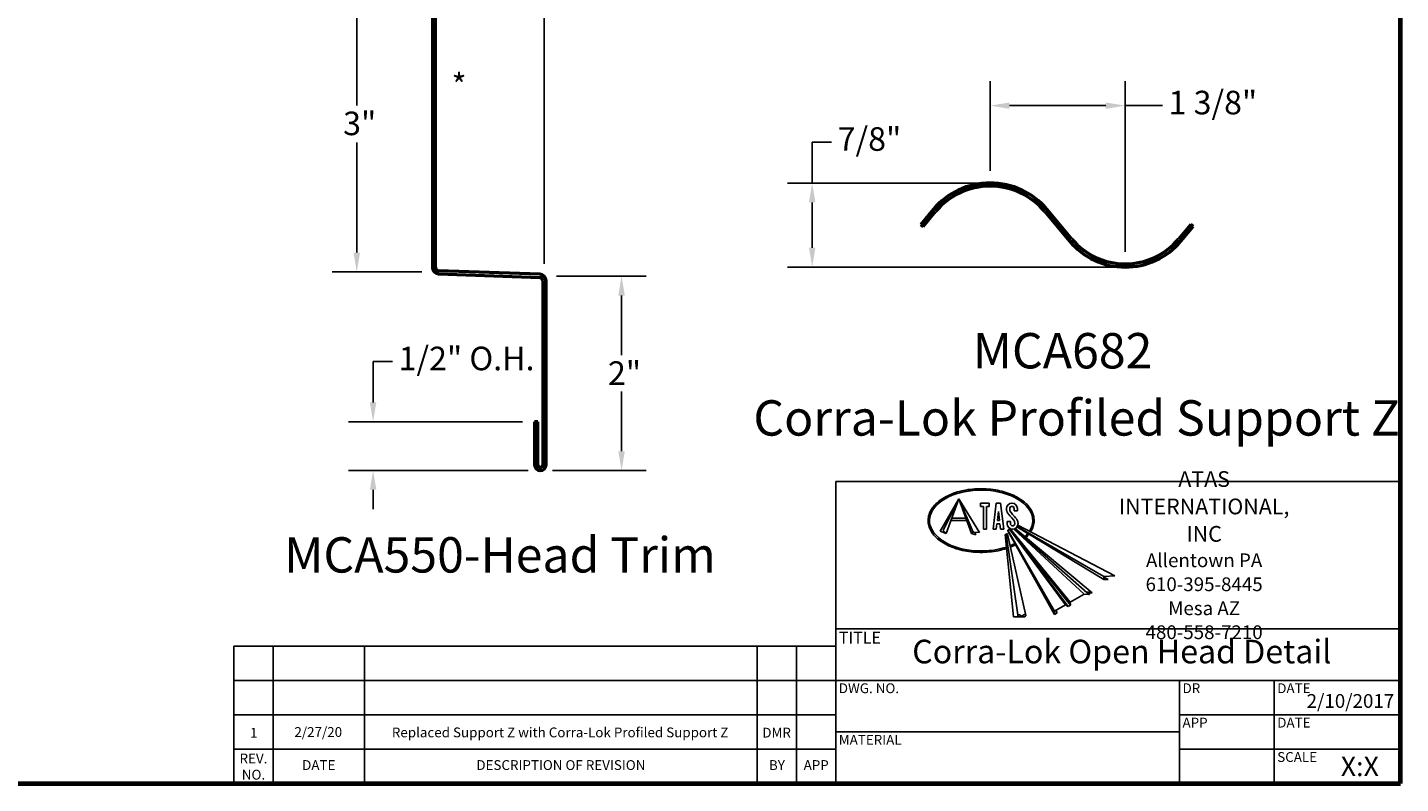
# Model space of a CAD drawing. Units: inches. Extents: x 0.6 to 33.4, y 0.6 to 21.4.
# Drawn here: x 19.4 to 33.4, y 0.6 to 8.3 of the extents above; entities that cross this region are included whole.
import ezdxf

# ---------------------------------------------------------------- set-up
doc = ezdxf.new("R2010")
doc.units = ezdxf.units.IN
doc.header["$LTSCALE"] = 2
doc.header["$MEASUREMENT"] = 0
doc.layers.get('0').update_dxf_attribs({"lineweight": 13})
for name, color, linetype, lineweight in [('Border (ANSI)', 7, 'Continuous', 70), ('Dimension (ANSI)', 7, 'Continuous', 25), ('Logo', 7, 'Continuous', 25), ('Sketch Geometry (ANSI)', 7, 'Continuous', 25), ('Symbol (ANSI)', 7, 'Continuous', 25), ('Title (ANSI)', 7, 'Continuous', 50), ('Visible (ANSI)', 7, 'Continuous', 50)]:
    doc.layers.add(name, color=color, linetype=linetype, lineweight=lineweight)
doc.styles.add('Label Text (ANSI)', font='tahoma.ttf')
doc.styles.add('Note Text (ANSI)', font='tahoma.ttf')
doc.styles.add('Title Block Info', font='tahoma.ttf')
doc.styles.add('Title Block Labels', font='tahoma.ttf')
doc.dimstyles.new('Architectural (ANSI)', dxfattribs={"dimscale": 2, "dimtxt": 0.12, "dimasz": 0.098425, "dimexe": 0.125, "dimexo": 0.0625, "dimgap": 0.031496, "dimtad": 0, "dimtih": 1, "dimtoh": 1, "dimdec": 4, "dimrnd": 1e-08, "dimzin": 3, "dimdsep": 46, "dimlunit": 4, "dimtxsty": 'Note Text (ANSI)', "dimcen": 0.09, "dimdle": 0.393701, "dimclrd": 256, "dimclre": 256, "dimclrt": 256, "dimadec": 0, "dimazin": 3, "dimtfac": 1, "dimtofl": 0, "dimtmove": 0, "dimatfit": 3, "dimfxl": 1, "dimfrac": 2, "dimtolj": 1, "dimtzin": 12, "dimlwd": -1, "dimlwe": -1, "dimarcsym": 0})

# ---------------------------------------------------------------- blocks, each defined once
blk = doc.blocks.new('Borders ATAS A Border')
at = {"layer": 'Border (ANSI)'}
for p, q in [((16.7, 0.3), (16.7, 10.7)), ((0.3, 0.3), (16.7, 0.3))]:
    blk.add_line(p, q, dxfattribs=at)
blk = doc.blocks.new('Title Blocks ATAS A-B Title Block')
at = {"layer": 'Logo', "linetype": 'Continuous'}
for p, q in [((5.5128, 4.0299), (5.6086, 4.1959)), ((5.5283, 4.0342), (5.6086, 4.1959)), ((5.6086, 4.1959), (5.544, 4.0185)), ((5.7141, 4.0235), (5.6086, 4.1959)), ((5.6086, 4.1959), (5.6731, 4.0185)), ((5.6809, 4.0264), (5.6086, 4.1959)), ((5.7194, 4.1737), (5.7194, 4.1571)), ((5.7194, 4.1737), (5.7638, 4.1737)), ((5.7194, 4.1571), (5.7335, 4.1571)), ((5.7335, 4.1571), (5.7335, 4.0407)), ((5.7498, 4.1571), (5.7638, 4.1571)), ((5.7498, 4.1571), (5.7498, 4.0407)), ((5.7638, 4.1571), (5.7638, 4.1737)), ((5.7992, 4.1737), (5.7829, 4.0407)), ((5.7992, 4.1737), (5.8216, 4.1737)), ((5.8104, 4.1307), (5.8048, 4.0851)), ((5.8104, 4.1307), (5.816, 4.0851)), ((5.8216, 4.1737), (5.8379, 4.0407)), ((5.8521, 4.1351), (5.8512, 4.1461)), ((5.8524, 4.1338), (5.8521, 4.1351)), ((5.8536, 4.1304), (5.8524, 4.1338)), ((5.8544, 4.1285), (5.8536, 4.1304)), ((5.8551, 4.127), (5.8544, 4.1285)), ((5.8564, 4.1243), (5.8551, 4.127)), ((5.8685, 4.135), (5.8679, 4.1461)), ((5.8728, 4.1277), (5.8685, 4.135)), ((5.8743, 4.1257), (5.8728, 4.1277)), ((5.8827, 4.116), (5.8743, 4.1257)), ((5.89, 4.146), (5.89, 4.1349)), ((5.9067, 4.1349), (5.89, 4.1349)), ((5.9067, 4.146), (5.9067, 4.1349)), ((5.5685, 4.0857), (5.6487, 4.0857)), ((5.5723, 4.0964), (5.6448, 4.0964)), ((5.8027, 4.0684), (5.7993, 4.0407)), ((5.8027, 4.0684), (5.8181, 4.0684)), ((5.8048, 4.0851), (5.816, 4.0851)), ((5.8181, 4.0684), (5.8215, 4.0407)), ((5.8545, 4.0684), (5.8545, 4.0795)), ((5.8545, 4.0795), (5.8712, 4.0795)), ((5.8577, 4.1224), (5.8564, 4.1243)), ((5.8582, 4.1216), (5.8577, 4.1224)), ((5.8603, 4.1189), (5.8582, 4.1216)), ((5.8605, 4.1186), (5.8603, 4.1189)), ((5.8632, 4.1153), (5.8605, 4.1186)), ((5.8683, 4.1094), (5.8632, 4.1153)), ((5.8692, 4.1085), (5.8683, 4.1094)), ((5.8703, 4.1072), (5.8692, 4.1085)), ((5.8703, 4.1072), (5.8752, 4.102)), ((5.8712, 4.0684), (5.8712, 4.0795)), ((5.8752, 4.102), (5.8785, 4.0984)), ((5.8785, 4.0984), (5.8869, 4.0887)), ((5.886, 4.1124), (5.8827, 4.116)), ((5.8909, 4.1072), (5.886, 4.1124)), ((5.8869, 4.0887), (5.8884, 4.0867)), ((5.8884, 4.0867), (5.8927, 4.0794)), ((5.8909, 4.1072), (5.892, 4.1059)), ((5.892, 4.1059), (5.8929, 4.105)), ((5.8927, 4.0794), (5.8933, 4.0683)), ((5.8929, 4.105), (5.898, 4.0991)), ((5.898, 4.0991), (5.9007, 4.0958)), ((5.9007, 4.0958), (5.9009, 4.0955)), ((5.9009, 4.0955), (5.903, 4.0928)), ((5.903, 4.0928), (5.9035, 4.092)), ((5.9035, 4.092), (5.9048, 4.0901)), ((5.9048, 4.0901), (5.9061, 4.0874)), ((5.9061, 4.0874), (5.9068, 4.0859)), ((6.3477, 3.8004), (5.9064, 4.0549)), ((5.9068, 4.0859), (5.9076, 4.084)), ((5.9076, 4.084), (5.9088, 4.0806)), ((5.9088, 4.0806), (5.9091, 4.0793)), ((5.9088, 4.0605), (6.4035, 3.8034)), ((5.9091, 4.0793), (5.91, 4.0683)), ((5.544, 4.0185), (5.5128, 4.0299)), ((5.544, 4.0185), (5.5283, 4.0342)), ((5.6731, 4.0185), (5.6809, 4.0264)), ((5.6731, 4.0185), (5.6945, 4.0128)), ((5.6809, 4.0264), (5.7141, 4.0235)), ((5.6899, 4.0256), (5.6945, 4.0128)), ((5.7335, 4.0407), (5.7498, 4.0407)), ((5.7829, 4.0407), (5.7993, 4.0407)), ((5.8215, 4.0407), (5.8379, 4.0407)), ((5.8447, 4.0144), (5.849, 4.0145)), ((5.8864, 3.5945), (5.8447, 4.0144)), ((5.8489, 4.0155), (5.8498, 4.0167)), ((5.9097, 3.6043), (5.8489, 4.0155)), ((5.8498, 4.0167), (5.8508, 4.0164)), ((5.8508, 4.0164), (5.8529, 4.015)), ((5.8529, 4.015), (5.855, 4.0165)), ((5.8556, 4.0168), (5.855, 4.0165)), ((5.8569, 4.0159), (5.8556, 4.0168)), ((5.8569, 4.0159), (5.9499, 3.6011)), ((5.8575, 4.035), (5.8662, 4.0401)), ((5.8575, 4.035), (6.0955, 3.6233)), ((5.8575, 4.035), (5.8575, 4.0325)), ((5.8575, 4.0325), (6.0955, 3.6071)), ((6.1511, 3.6555), (5.8662, 4.0401)), ((5.8662, 4.0401), (5.8684, 4.0388)), ((5.8684, 4.0388), (5.8703, 4.0399)), ((5.8684, 4.0388), (6.1651, 3.6475)), ((5.8699, 4.0422), (5.8712, 4.043)), ((5.8699, 4.0422), (6.175, 3.6691)), ((5.8699, 4.0422), (5.8703, 4.0399)), ((6.1776, 3.6545), (5.8703, 4.0399)), ((6.2466, 3.7106), (5.8889, 4.0415)), ((5.8918, 4.0424), (6.2613, 3.7172)), ((6.2869, 3.7176), (5.8948, 4.0437)), ((5.9048, 4.0523), (6.3477, 3.7843)), ((6.3477, 3.8004), (6.4035, 3.8034)), ((6.3477, 3.7843), (6.3477, 3.8004)), ((6.3685, 3.7854), (6.3477, 3.7974)), ((6.3477, 3.7843), (6.3685, 3.7854)), ((6.175, 3.6693), (6.2466, 3.7106)), ((6.2466, 3.7106), (6.2682, 3.7087)), ((6.2607, 3.7177), (6.2608, 3.7183)), ((6.2622, 3.7164), (6.2607, 3.7177)), ((6.2608, 3.7183), (6.262, 3.7195)), ((6.2608, 3.7183), (6.2608, 3.7183)), ((6.262, 3.7195), (6.2643, 3.7205)), ((6.2647, 3.7154), (6.2622, 3.7164)), ((6.2643, 3.7205), (6.2723, 3.7195)), ((6.2668, 3.7154), (6.2647, 3.7154)), ((6.2685, 3.7156), (6.2668, 3.7154)), ((6.2682, 3.7087), (6.271, 3.7087)), ((6.2693, 3.7156), (6.2685, 3.7156)), ((6.2718, 3.7148), (6.2693, 3.7156)), ((6.271, 3.7087), (6.2724, 3.7092)), ((6.2738, 3.713), (6.2718, 3.7148)), ((6.2723, 3.7195), (6.2788, 3.7163)), ((6.2724, 3.7092), (6.2731, 3.7099)), ((6.2731, 3.7099), (6.2739, 3.7119)), ((6.2739, 3.7119), (6.2738, 3.713)), ((6.2788, 3.7163), (6.2845, 3.7162)), ((6.2845, 3.7162), (6.2871, 3.7177)), ((6.0955, 3.6233), (6.1512, 3.6555)), ((6.1512, 3.6555), (6.1652, 3.6474)), ((6.1652, 3.6474), (6.1776, 3.6545)), ((6.175, 3.6693), (6.1776, 3.6545)), ((5.8864, 3.5945), (5.944, 3.5955)), ((5.9095, 3.5969), (5.9098, 3.6051)), ((5.9098, 3.6051), (5.9178, 3.6049)), ((5.9178, 3.6049), (5.9288, 3.5976)), ((5.9288, 3.5976), (5.9399, 3.6053)), ((5.944, 3.607), (5.9399, 3.6053)), ((5.9499, 3.6011), (5.944, 3.607)), ((5.944, 3.5955), (5.9499, 3.6011)), ((6.0955, 3.6233), (6.0955, 3.6071)), ((6.0955, 3.6071), (6.1094, 3.6152)), ((6.1094, 3.6152), (6.1024, 3.6273))]:
    blk.add_line(p, q, dxfattribs=at)
at = {"layer": 'Logo', "color": 7, "linetype": 'Continuous', "lineweight": 25}
blk.add_line((5.9006, 4.0476), (5.903, 4.0501), dxfattribs=at)
at = {"layer": 'Logo', "linetype": 'Continuous'}
for centre, radius, start, end in [((5.879, 4.146), 0.0277, 0, 180), ((5.879, 4.146), 0.0111, 0, 180), ((5.8822, 4.0684), 0.0277, 180, 0), ((5.8822, 4.0684), 0.0111, 180, 0)]:
    blk.add_arc(centre, radius, start, end, dxfattribs=at)
at = {"layer": 'Logo'}
for start_param, end_param in [(5.920587, 11.509279), (5.721945, 5.844109), (5.311273, 5.424577)]:
    blk.add_ellipse((5.7221, 4.0849), major_axis=(0.2627, 0), ratio=0.589286, start_param=start_param, end_param=end_param, dxfattribs=at)
for points in [[(5.9742, 4.0266), (5.9873, 4.0542), (5.992, 4.0831), (5.9882, 4.1121), (5.9761, 4.14), (5.9562, 4.1658), (5.9293, 4.1889), (5.8963, 4.2087), (5.8583, 4.2249), (5.8164, 4.2368), (5.7716, 4.2442), (5.7253, 4.2468), (5.679, 4.2448), (5.6339, 4.2381), (5.5913, 4.2269), (5.5527, 4.2113), (5.5191, 4.1919), (5.4913, 4.1691), (5.4704, 4.1437), (5.457, 4.1161), (5.4522, 4.0872), (5.4558, 4.0583), (5.4677, 4.0303), (5.4874, 4.0044), (5.5141, 3.9812), (5.5469, 3.9613), (5.5848, 3.9451), (5.6268, 3.9331), (5.6716, 3.9256), (5.7178, 3.9228), (5.7642, 3.9247), (5.8093, 3.9314), (5.8519, 3.9426)], [(5.9501, 3.9978), (5.9544, 4.002), (5.9585, 4.0064), (5.9624, 4.0108), (5.9661, 4.0152)], [(5.8717, 3.9498), (5.8783, 3.9525), (5.8848, 3.9553), (5.8911, 3.9582), (5.8973, 3.9613)]]:
    blk.add_spline(points, degree=3, dxfattribs=at)
at = {"layer": 'Sketch Geometry (ANSI)'}
for p, q in [((7.8575, 4.2837), (4.9825, 4.2837)), ((4.9825, 4.2837), (4.9825, 2.7462)), ((7.8575, 2.7462), (7.8575, 4.2837)), ((4.9825, 3.5337), (7.8575, 3.5337)), ((1.9175, 3.4462), (1.9175, 2.7462)), ((4.9825, 3.4462), (1.9175, 3.4462)), ((2.1175, 3.4462), (2.1175, 2.7462)), ((2.5825, 3.4462), (2.5825, 2.7462)), ((4.5825, 3.4462), (4.5825, 2.7462)), ((4.7825, 3.4462), (4.7825, 2.7462)), ((1.9175, 3.2712), (4.9825, 3.2712)), ((4.9825, 3.2712), (7.8575, 3.2712)), ((6.7325, 3.2712), (6.7325, 2.7462)), ((7.2147, 3.2712), (7.2147, 2.7462)), ((1.9175, 3.0962), (4.9825, 3.0962)), ((6.7325, 3.0962), (7.8575, 3.0962)), ((4.9825, 3.0087), (6.7325, 3.0087)), ((1.9175, 2.9212), (4.9825, 2.9212)), ((6.7325, 2.9212), (7.8575, 2.9212)), ((1.9175, 2.7462), (4.9825, 2.7462)), ((4.9825, 2.7462), (7.8575, 2.7462))]:
    blk.add_line(p, q, dxfattribs=at)
at = {"layer": 'Symbol (ANSI)', "char_height": 0.05, "attachment_point": 5, "style": 'Title Block Labels'}
for s, insert, line_spacing_factor in [('{\\H1.6x;ATAS INTERNATIONAL, INC\\P\\H0.875x;Allentown PA\\H1.3631x; \\H0.73365x;\\P610-395-8445\\H1.1376x; \\H0.87902x;\\PMesa AZ\\H1.1946x; \\H0.83708x;\\P480-558-7210\\H1.1855x; }', (6.8575, 3.9087), 1.04605), ('REV.\\PNO.', (2.0175, 2.8259), 0.987884)]:
    blk.add_mtext(s, dxfattribs=dict(at, insert=insert, line_spacing_factor=line_spacing_factor))
at = {"layer": 'Symbol (ANSI)'}
for s, insert, char_height, attachment_point, style in [('\\fTahoma|b0|i0;\\H0.0600;TITLE', (4.9975, 3.5187), 0.06, 1, 'Title Block Labels'), ('DWG. NO.', (4.9975, 3.2562), 0.05, 1, 'Title Block Labels'), ('DR', (6.7475, 3.2562), 0.05, 1, 'Title Block Labels'), ('DATE', (7.2297, 3.2562), 0.05, 1, 'Title Block Labels'), ('APP', (6.7475, 3.0812), 0.05, 1, 'Title Block Labels'), ('DATE', (7.2297, 3.0812), 0.05, 1, 'Title Block Labels'), ('1', (2.019, 2.9978), 0.05, 5, 'Title Block Labels'), ('2/27/20', (2.3473, 3.002), 0.05, 5, 'Title Block Labels'), ('Replaced Support Z with Corra-Lok Profiled Support Z', (3.5787, 2.9999), 0.05, 5, 'Title Block Labels'), ('DMR', (4.6808, 2.9988), 0.05, 5, 'Title Block Labels'), ('MATERIAL', (4.9975, 2.9937), 0.05, 1, 'Title Block Labels'), ('SCALE', (7.2297, 2.9062), 0.05, 1, 'Title Block Labels'), ('\\fTahoma|b0|i0;\\H0.1000;X:X', (7.7475, 2.8337), 0.1, 6, 'Title Block Info'), ('DATE', (2.35, 2.8337), 0.05, 5, 'Title Block Labels'), ('DESCRIPTION OF REVISION', (3.5825, 2.8337), 0.05, 5, 'Title Block Labels'), ('BY', (4.6825, 2.8337), 0.05, 5, 'Title Block Labels'), ('APP', (4.8825, 2.8337), 0.05, 5, 'Title Block Labels')]:
    blk.add_mtext(s, dxfattribs=dict(at, insert=insert, char_height=char_height, attachment_point=attachment_point, style=style))
at = {"layer": 'Symbol (ANSI)', "style": 'Title Block Info'}
blk.add_attdef('CREATION_DATE_001', (7.3795, 3.1314), '', height=0.07, dxfattribs=at)
at = {"layer": 'Title (ANSI)', "attachment_point": 5, "style": 'Note Text (ANSI)'}
for s, insert, char_height in [(' Corra-Lok Open Head Detail', (6.42, 3.4025), 0.12), ('\\fTahoma|b0|i0;\\H0.1000; ', (5.8575, 3.14), 0.1), ('\\fTahoma|b0|i0;\\H0.1000; ', (5.8575, 2.8775), 0.1)]:
    blk.add_mtext(s, dxfattribs=dict(at, insert=insert, char_height=char_height))
blk = doc.blocks.new('*D11')
at = {"layer": 'Defpoints', "color": 0, "transparency": 16777216}
for p in [(24.681, 5.765), (24.641, 3.787), (25.468, 3.787)]:
    blk.add_point(p, dxfattribs=at)
at = {"layer": 'Dimension (ANSI)', "transparency": 16777216}
for p, q in [((24.806, 5.765), (25.718, 5.765)), ((25.468, 5.568), (25.468, 4.961)), ((25.468, 3.983), (25.468, 4.59)), ((24.766, 3.787), (25.718, 3.787))]:
    blk.add_line(p, q, dxfattribs=at)
for points in [[(25.435, 5.568), (25.501, 5.568), (25.468, 5.765)], [(25.435, 3.983), (25.501, 3.983), (25.468, 3.787)]]:
    blk.add_solid(points, dxfattribs=at)
at = {"layer": 'Dimension (ANSI)', "transparency": 16777216, "insert": (25.33, 4.898), "char_height": 0.24, "attachment_point": 1, "style": 'Note Text (ANSI)'}
blk.add_mtext('\\A1;2"', dxfattribs=at)
blk = doc.blocks.new('*D12')
at = {"layer": 'Defpoints', "color": 0, "transparency": 16777216}
for p in [(24.583, 4.282), (22.938, 3.787), (24.641, 3.787)]:
    blk.add_point(p, dxfattribs=at)
at = {"layer": 'Dimension (ANSI)', "transparency": 16777216}
for p, q in [((22.938, 4.479), (22.938, 4.895)), ((22.938, 4.895), (23.135, 4.895)), ((24.458, 4.282), (22.688, 4.282)), ((24.516, 3.787), (22.688, 3.787)), ((22.938, 3.59), (22.938, 3.393))]:
    blk.add_line(p, q, dxfattribs=at)
for points in [[(22.905, 4.479), (22.971, 4.479), (22.938, 4.282)], [(22.905, 3.59), (22.971, 3.59), (22.938, 3.787)]]:
    blk.add_solid(points, dxfattribs=at)
at = {"layer": 'Dimension (ANSI)', "transparency": 16777216, "insert": (23.198, 5.047), "char_height": 0.24, "attachment_point": 1, "style": 'Note Text (ANSI)'}
blk.add_mtext('\\A1;1/2"{ O.H.}', dxfattribs=at)
blk = doc.blocks.new('*D13')
at = {"layer": 'Defpoints', "color": 0, "transparency": 16777216}
for p in [(24.681, 9.609), (23.574, 8.821), (24.681, 5.765)]:
    blk.add_point(p, dxfattribs=at)
at = {"layer": 'Dimension (ANSI)', "transparency": 16777216}
for p, q in [((23.574, 8.946), (23.574, 9.859)), ((24.681, 5.89), (24.681, 9.859)), ((23.574, 9.609), (23.195, 9.609)), ((24.484, 9.609), (23.771, 9.609))]:
    blk.add_line(p, q, dxfattribs=at)
for points in [[(23.771, 9.642), (23.771, 9.576), (23.574, 9.609)], [(24.484, 9.642), (24.484, 9.576), (24.681, 9.609)]]:
    blk.add_solid(points, dxfattribs=at)
at = {"layer": 'Dimension (ANSI)', "transparency": 16777216, "insert": (22.284, 9.76), "char_height": 0.24, "attachment_point": 1, "style": 'Note Text (ANSI)'}
blk.add_mtext('\\A1;1 1/8"', dxfattribs=at)
blk = doc.blocks.new('*D14')
at = {"layer": 'Defpoints', "color": 0, "transparency": 16777216}
for p in [(23.542, 8.821), (22.772, 5.808), (23.56, 5.808)]:
    blk.add_point(p, dxfattribs=at)
at = {"layer": 'Dimension (ANSI)', "transparency": 16777216}
for p, q in [((23.417, 8.821), (22.522, 8.821)), ((22.772, 8.624), (22.772, 7.503)), ((22.772, 6.005), (22.772, 7.127)), ((23.435, 5.808), (22.522, 5.808))]:
    blk.add_line(p, q, dxfattribs=at)
for points in [[(22.739, 8.624), (22.805, 8.624), (22.772, 8.821)], [(22.739, 6.005), (22.805, 6.005), (22.772, 5.808)]]:
    blk.add_solid(points, dxfattribs=at)
at = {"layer": 'Dimension (ANSI)', "transparency": 16777216, "insert": (22.633, 7.44), "char_height": 0.24, "attachment_point": 1, "style": 'Note Text (ANSI)'}
blk.add_mtext('\\A1;3"', dxfattribs=at)
blk = doc.blocks.new('*D15')
at = {"layer": 'Defpoints', "color": 0, "transparency": 16777216}
for p in [(27.409, 6.713), (29.221, 6.713), (30.596, 5.857)]:
    blk.add_point(p, dxfattribs=at)
at = {"layer": 'Dimension (ANSI)', "transparency": 16777216}
for p, q in [((27.409, 6.713), (27.409, 7.129)), ((27.409, 7.129), (27.606, 7.129)), ((29.096, 6.713), (27.159, 6.713)), ((27.409, 6.054), (27.409, 6.516)), ((30.471, 5.857), (27.159, 5.857))]:
    blk.add_line(p, q, dxfattribs=at)
for points in [[(27.376, 6.516), (27.442, 6.516), (27.409, 6.713)], [(27.376, 6.054), (27.442, 6.054), (27.409, 5.857)]]:
    blk.add_solid(points, dxfattribs=at)
at = {"layer": 'Dimension (ANSI)', "transparency": 16777216, "insert": (27.669, 7.281), "char_height": 0.24, "attachment_point": 1, "style": 'Note Text (ANSI)'}
blk.add_mtext('\\A1;7/8"', dxfattribs=at)
blk = doc.blocks.new('*D16')
at = {"layer": 'Defpoints', "color": 0, "transparency": 16777216}
for p in [(30.596, 7.501), (29.221, 6.713), (30.596, 5.889)]:
    blk.add_point(p, dxfattribs=at)
at = {"layer": 'Dimension (ANSI)', "transparency": 16777216}
for p, q in [((29.221, 6.838), (29.221, 7.751)), ((30.596, 6.014), (30.596, 7.751)), ((29.418, 7.501), (30.399, 7.501)), ((30.596, 7.501), (30.975, 7.501))]:
    blk.add_line(p, q, dxfattribs=at)
for points in [[(29.418, 7.533), (29.418, 7.468), (29.221, 7.501)], [(30.399, 7.533), (30.399, 7.468), (30.596, 7.501)]]:
    blk.add_solid(points, dxfattribs=at)
at = {"layer": 'Dimension (ANSI)', "transparency": 16777216, "insert": (31.038, 7.652), "char_height": 0.24, "attachment_point": 1, "style": 'Note Text (ANSI)'}
blk.add_mtext('\\A1;1 3/8"', dxfattribs=at)

msp = doc.modelspace()

# ---------------------------------------------------------------- linework, layer by layer
at = {"layer": 'Visible (ANSI)', "color": 1, "true_color": 0xff0000}
for p, q in [((23.54174, 8.82135), (23.54174, 5.85225)), ((23.57374, 5.85225), (23.57374, 8.82135)), ((23.60351, 5.78829), (24.63586, 5.75224)), ((24.63698, 5.78422), (23.60463, 5.82027)), ((24.66674, 5.72026), (24.66674, 3.84456)), ((24.69874, 3.84456), (24.69874, 5.72026)), ((24.58274, 4.28206), (24.58274, 3.84456)), ((24.61474, 4.28206), (24.58274, 4.28206)), ((24.61474, 3.84456), (24.61474, 4.28206))]:
    msp.add_line(p, q, dxfattribs=at)
at = {"layer": 'Visible (ANSI)', "color": 96, "true_color": 0x008000}
for p, q in [((28.6407, 6.44259), (28.51454, 6.29235)), ((30.05399, 6.1421), (29.80166, 6.44259)), ((28.51454, 6.29235), (28.53904, 6.27177)), ((28.53904, 6.27177), (28.6652, 6.42201)), ((29.77716, 6.42201), (30.02948, 6.12153)), ((31.26454, 6.29235), (31.13837, 6.1421)), ((31.28904, 6.27177), (31.26454, 6.29235)), ((31.16288, 6.12153), (31.28904, 6.27177))]:
    msp.add_line(p, q, dxfattribs=at)
for centre, radius, start, end in [((29.22118, 5.95514), 0.758, 40.020933, 139.979067), ((29.22118, 5.95514), 0.726, 40.020933, 139.979067), ((30.59618, 6.5974), 0.74, 220.020933, 319.979067), ((30.59618, 6.5974), 0.708, 220.020933, 319.979067)]:
    msp.add_arc(centre, radius, start, end, dxfattribs=at)
at = {"layer": 'Visible (ANSI)', "color": 1, "true_color": 0xff0000}
for centre, radius, start, end in [((23.60574, 5.85225), 0.064, 180, 268), ((23.60574, 5.85225), 0.032, 180, 268), ((24.63474, 5.72026), 0.032, 0, 88), ((24.63474, 5.72026), 0.064, 0, 88), ((24.64074, 3.84456), 0.058, 180, 0), ((24.64074, 3.84456), 0.026, 180, 0)]:
    msp.add_arc(centre, radius, start, end, dxfattribs=at)

# ---------------------------------------------------------------- block references
at = {"xscale": 2, "yscale": 2, "zscale": 2}
msp.add_blockref('Borders ATAS A Border', (0, 0), dxfattribs=at)
msp.add_blockref('Title Blocks ATAS A-B Title Block', (17.68497, -4.89243), dxfattribs=at).add_auto_attribs({'CREATION_DATE_001': '2/10/2017'})

# ---------------------------------------------------------------- texts
at = {"layer": 'Symbol (ANSI)'}
for s, insert, char_height, attachment_point, style in [('*', (23.73696, 7.82514), 0.24, 1, 'Note Text (ANSI)'), ('MCA682', (29.04464, 4.71334), 0.36, 7, 'Label Text (ANSI)'), ('Corra-Lok Profiled Support Z', (26.81008, 4.0293), 0.36, 7, 'Label Text (ANSI)'), ('MCA550-Head Trim', (22.03344, 2.63521), 0.36, 7, 'Label Text (ANSI)')]:
    msp.add_mtext(s, dxfattribs=dict(at, insert=insert, char_height=char_height, attachment_point=attachment_point, style=style))

# ---------------------------------------------------------------- dimensions: what is measured, and where the dimension line sits
at = {"layer": 'Dimension (ANSI)'}
dim = msp.add_linear_dim(base=(24.68078, 9.60875), p1=(23.57374, 8.82135), p2=(24.68078, 5.76471), dimstyle='Architectural (ANSI)', override={"dimtih": 0, "dimtoh": 0, "dimdec": 4, "dimlfac": 1, "dimtp": 0, "dimtm": 0, "dimtdec": 2, "dimatfit": 2}, dxfattribs=at)
dim.commit()
dim.dimension.update_dxf_attribs({"geometry": '*D13', "text_midpoint": (22.70823, 9.60875), "dimtype": 160})
for base, p1, p2, angle, override, picture, middle in [((22.7723, 5.80779), (23.54174, 8.82135), (23.5597, 5.80779), 90, {"dimdec": 4, "dimlfac": 1, "dimtp": 0, "dimtm": 0, "dimtdec": 2, "dimatfit": 1}, '*D14', (22.7723, 7.31457)), ((30.59618, 7.50054), (29.22118, 6.71314), (30.59618, 5.8894), 180, {"dimtih": 0, "dimtoh": 0, "dimdec": 4, "dimlfac": 1, "dimtp": 0, "dimtm": 0, "dimtdec": 2, "dimatfit": 2}, '*D16', (31.46169, 7.50054)), ((27.40911, 6.71314), (30.59618, 5.8574), (29.22118, 6.71314), 90, {"dimdec": 4, "dimlfac": 1, "dimtp": 0, "dimtm": 0, "dimtdec": 2, "dimatfit": 2}, '*D15', (27.96134, 7.12923)), ((25.468181, 3.78656), (24.68078, 5.764714), (24.640742, 3.78656), 90, {"dimdec": 4, "dimlfac": 1, "dimtp": 0, "dimtm": 0, "dimtdec": 2, "dimatfit": 1}, '*D11', (25.468181, 4.775637))]:
    dim = msp.add_linear_dim(base=base, p1=p1, p2=p2, angle=angle, dimstyle='Architectural (ANSI)', override=override, dxfattribs=at)
    dim.commit()
    dim.dimension.update_dxf_attribs({"geometry": picture, "text_midpoint": middle, "dimtype": 160})
dim = msp.add_linear_dim(base=(22.93781, 3.78656), p1=(24.58274, 4.28206), p2=(24.64074, 3.78656), angle=90, text='<>{ O.H.}', dimstyle='Architectural (ANSI)', override={"dimdec": 4, "dimlfac": 1, "dimtp": 0, "dimtm": 0, "dimtdec": 2, "dimatfit": 1}, dxfattribs=at)
dim.commit()
dim.dimension.update_dxf_attribs({"geometry": '*D12', "text_midpoint": (23.85334, 4.895), "dimtype": 160})

doc.saveas('drawing.dxf')
